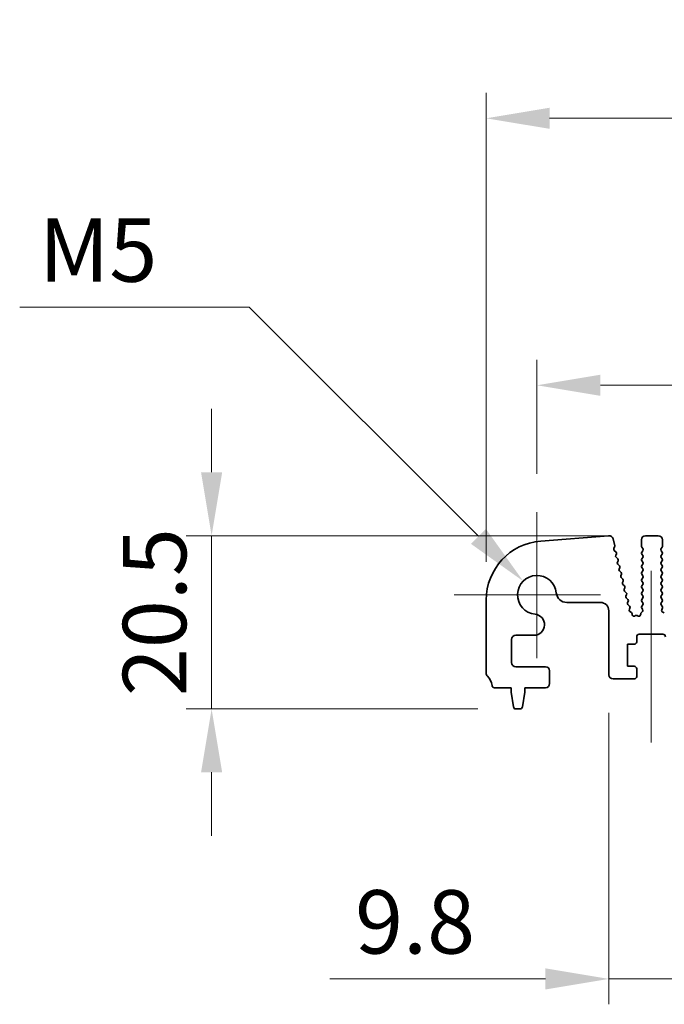
# Model space of a CAD drawing. Units: millimetres. Extents: x 0 to 5710, y 0 to 984.
# Drawn here: x 2789 to 2865, y 410 to 527 of the extents above; entities that cross this region are included whole.
import ezdxf

# ---------------------------------------------------------------- set-up
doc = ezdxf.new("R2010")
doc.units = ezdxf.units.MM
doc.header["$LTSCALE"] = 2.5
doc.layers.get('Defpoints').update_dxf_attribs({"lineweight": 25})
doc.layers.add('Center Mark (ISO)', color=7, linetype='Continuous', lineweight=18, true_color=0x80ffff)
doc.layers.add('Centerline (ISO)', color=7, linetype='Continuous', lineweight=18, true_color=0x80ffff)
for name, color, linetype, lineweight in [('Dimension (ISO)', 7, 'Continuous', 18), ('Dimension (ISO) @ 1', 7, 'Continuous', 18), ('Visible (ISO)', 7, 'Continuous', 35)]:
    doc.layers.add(name, color=color, linetype=linetype, lineweight=lineweight)
doc.styles.add('Note Text (TK)', font='MS PGothic.ttf')
doc.dimstyles.new('Default - Method 1b (TK)', dxfattribs={"dimscale": 2.5, "dimtxt": 2.5, "dimasz": 2.5, "dimexe": 1, "dimexo": 1.5, "dimgap": 1, "dimtad": 1, "dimrnd": 1e-08, "dimdsep": 46, "dimtxsty": 'Note Text (TK)', "dimcen": 0.09, "dimdle": 5, "dimclrd": 100, "dimclre": 100, "dimclrt": 7, "dimadec": 1, "dimazin": 1, "dimtfac": 1, "dimtmove": 0, "dimatfit": 3, "dimfxl": 0, "dimtolj": 1, "dimlwd": -1, "dimlwe": -1, "dimarcsym": 0})

# ---------------------------------------------------------------- blocks, each defined once
blk = doc.blocks.new('*D42')
at = {"layer": 'Defpoints', "color": 0, "transparency": 16777216}
for p in [(3074.24, 514.97), (2844.24, 457.97), (3074.24, 457.97)]:
    blk.add_point(p, dxfattribs=at)
at = {"layer": 'Dimension (ISO)', "color": 100, "transparency": 16777216}
for p, q in [((2844.24, 462.47), (2844.24, 517.97)), ((3074.24, 462.47), (3074.24, 517.97)), ((2851.74, 514.97), (3066.74, 514.97))]:
    blk.add_line(p, q, dxfattribs=at)
for points in [[(2851.74, 516.22), (2851.74, 513.72), (2844.24, 514.97)], [(3066.74, 516.22), (3066.74, 513.72), (3074.24, 514.97)]]:
    blk.add_solid(points, dxfattribs=at)
at = {"layer": 'Dimension (ISO)', "color": 7, "transparency": 16777216, "insert": (2951.52, 521.72), "char_height": 7.5, "attachment_point": 4, "style": 'Note Text (TK)'}
blk.add_mtext('\\A1;230', dxfattribs=at)
blk = doc.blocks.new('*D43')
at = {"layer": 'Defpoints', "color": 0, "transparency": 16777216}
for p in [(3068.24, 483.38), (2850.24, 468.38), (3068.24, 468.38)]:
    blk.add_point(p, dxfattribs=at)
at = {"layer": 'Dimension (ISO)', "color": 100, "transparency": 16777216}
for p, q in [((2850.24, 472.88), (2850.24, 486.38)), ((3068.24, 472.88), (3068.24, 486.38)), ((2857.74, 483.38), (3060.74, 483.38))]:
    blk.add_line(p, q, dxfattribs=at)
for points in [[(2857.74, 484.63), (2857.74, 482.13), (2850.24, 483.38)], [(3060.74, 484.63), (3060.74, 482.13), (3068.24, 483.38)]]:
    blk.add_solid(points, dxfattribs=at)
at = {"layer": 'Dimension (ISO)', "color": 7, "transparency": 16777216, "insert": (2951.59, 490.13), "char_height": 7.5, "attachment_point": 4, "style": 'Note Text (TK)'}
blk.add_mtext('\\A1;218', dxfattribs=at)
blk = doc.blocks.new('*D44')
at = {"layer": 'Defpoints', "color": 0, "transparency": 16777216}
for p in [(2863.09, 465.58), (2811.75, 445.08), (2847.75, 445.08)]:
    blk.add_point(p, dxfattribs=at)
at = {"layer": 'Dimension (ISO)', "color": 100, "transparency": 16777216}
for p, q in [((2811.75, 473.08), (2811.75, 480.58)), ((2858.59, 465.58), (2808.75, 465.58)), ((2811.75, 465.58), (2811.75, 445.08)), ((2843.25, 445.08), (2808.75, 445.08)), ((2811.75, 437.58), (2811.75, 430.08))]:
    blk.add_line(p, q, dxfattribs=at)
for points in [[(2810.5, 473.08), (2813, 473.08), (2811.75, 465.58)], [(2810.5, 437.58), (2813, 437.58), (2811.75, 445.08)]]:
    blk.add_solid(points, dxfattribs=at)
at = {"layer": 'Dimension (ISO)', "color": 7, "transparency": 16777216, "insert": (2805, 446.59), "char_height": 7.5, "attachment_point": 4, "rotation": 90, "style": 'Note Text (TK)'}
blk.add_mtext('\\A1;20.5', dxfattribs=at)
blk = doc.blocks.new('*D46')
at = {"layer": 'Defpoints', "color": 0, "transparency": 16777216}
for p in [(2848.61, 460.2), (2850.24, 458.58)]:
    blk.add_point(p, dxfattribs=at)
at = {"layer": 'Dimension (ISO)', "color": 100, "transparency": 16777216}
for p, q in [((2789.05, 492.63), (2816.18, 492.63)), ((2816.18, 492.63), (2843.31, 465.51))]:
    blk.add_line(p, q, dxfattribs=at)
blk.add_solid([(2844.19, 466.39), (2842.42, 464.62), (2848.61, 460.2)], dxfattribs=at)
at = {"layer": 'Dimension (ISO)', "color": 7, "transparency": 16777216, "insert": (2789.05, 499.38), "char_height": 7.5, "attachment_point": 4, "style": 'Note Text (TK)'}
blk.add_mtext('\\A1; \\fＭＳ Ｐゴシック|b0|i0;M5', dxfattribs=at)
blk = doc.blocks.new('_DotSmall')
at = {"color": 0, "linetype": 'ByBlock', "const_width": 0.5}
blk.add_lwpolyline([(-0.0625, 0, 1), (0.0625, 0, 1)], format="xyb", close=True, dxfattribs=at)
blk = doc.blocks.new('*D37')
at = {"layer": 'Defpoints', "color": 0, "transparency": 16777216}
for p in [(2858.74, 449.13), (2868.54, 449.13), (2868.54, 413.13)]:
    blk.add_point(p, dxfattribs=at)
at = {"layer": 'Dimension (ISO)', "color": 100, "transparency": 16777216}
for p, q in [((2858.74, 444.63), (2858.74, 410.13)), ((2868.54, 444.63), (2868.54, 410.13)), ((2851.24, 413.13), (2825.72, 413.13)), ((2868.54, 413.13), (2858.74, 413.13)), ((2868.54, 413.13), (2883.54, 413.13))]:
    blk.add_line(p, q, dxfattribs=at)
blk.add_solid([(2851.24, 414.38), (2851.24, 411.88), (2858.74, 413.13)], dxfattribs=at)
at = {"layer": 'Dimension (ISO)', "color": 100, "transparency": 16777216, "xscale": 7.5, "yscale": 7.5, "zscale": 7.5, "rotation": 180}
blk.add_blockref('_DotSmall', (2868.54, 413.13), dxfattribs=at)
at = {"layer": 'Dimension (ISO)', "color": 7, "transparency": 16777216, "insert": (2828.72, 419.88), "char_height": 7.5, "attachment_point": 4, "style": 'Note Text (TK)'}
blk.add_mtext('\\A1;9.8', dxfattribs=at)

msp = doc.modelspace()

# ---------------------------------------------------------------- linework, layer by layer
at = {"layer": 'Center Mark (ISO)', "linetype": 'Continuous'}
for p, q in [((2850.2369, 468.3763), (2850.2369, 451.0763)), ((2857.7369, 458.5763), (2840.4369, 458.5763))]:
    msp.add_line(p, q, dxfattribs=at)
at = {"layer": 'Centerline (ISO)', "linetype": 'Continuous'}
msp.add_line((2863.7369, 461.4263), (2863.7369, 441.1263), dxfattribs=at)
at = {"layer": 'Visible (ISO)'}
for p, q in [((2858.7081, 465.5736), (2850.6898, 464.945)), ((2859.4337, 464.3885), (2859.2323, 465.1961)), ((2862.5869, 465.0763), (2862.5869, 464.3263)), ((2864.5869, 465.5763), (2863.0869, 465.5763)), ((2865.0869, 464.3263), (2865.0869, 465.0763)), ((2859.3401, 464.0498), (2859.4257, 464.2667)), ((2859.5941, 463.6303), (2859.3863, 463.8334)), ((2862.6269, 464.2063), (2862.7469, 464.0463)), ((2862.7469, 463.8063), (2862.6269, 463.6463)), ((2864.9269, 464.0463), (2865.0469, 464.2063)), ((2865.0469, 463.6463), (2864.9269, 463.8063)), ((2859.56, 463.2581), (2859.6315, 463.3945)), ((2859.7938, 462.8303), (2859.5974, 463.0223)), ((2859.7597, 462.4581), (2859.8312, 462.5945)), ((2862.6269, 463.4063), (2862.7469, 463.2463)), ((2862.7469, 463.0063), (2862.6269, 462.8463)), ((2862.6269, 462.6063), (2862.7469, 462.4463)), ((2864.9269, 463.2463), (2865.0469, 463.4063)), ((2865.0469, 462.8463), (2864.9269, 463.0063)), ((2864.9269, 462.4463), (2865.0469, 462.6063)), ((2859.9935, 462.0303), (2859.7971, 462.2223)), ((2859.9594, 461.6581), (2860.0308, 461.7945)), ((2860.1932, 461.2303), (2859.9968, 461.4223)), ((2862.7469, 462.2063), (2862.6269, 462.0463)), ((2862.6269, 461.8063), (2862.7469, 461.6463)), ((2862.7469, 461.4063), (2862.6269, 461.2463)), ((2865.0469, 462.0463), (2864.9269, 462.2063)), ((2864.9269, 461.6463), (2865.0469, 461.8063)), ((2865.0469, 461.2463), (2864.9269, 461.4063)), ((2860.1591, 460.8581), (2860.2305, 460.9945)), ((2860.3929, 460.4303), (2860.1965, 460.6223)), ((2862.6269, 461.0063), (2862.7469, 460.8463)), ((2862.7469, 460.6063), (2862.6269, 460.4463)), ((2864.9269, 460.8463), (2865.0469, 461.0063)), ((2865.0469, 460.4463), (2864.9269, 460.6063)), ((2860.3588, 460.0581), (2860.4302, 460.1945)), ((2860.5926, 459.6303), (2860.3962, 459.8223)), ((2860.5585, 459.2581), (2860.6299, 459.3945)), ((2862.6269, 460.2063), (2862.7469, 460.0463)), ((2862.7469, 459.8063), (2862.6269, 459.6463)), ((2862.6269, 459.4063), (2862.7469, 459.2463)), ((2864.9269, 460.0463), (2865.0469, 460.2063)), ((2865.0469, 459.6463), (2864.9269, 459.8063)), ((2864.9269, 459.2463), (2865.0469, 459.4063)), ((2844.2369, 457.9665), (2844.2369, 449.3112)), ((2860.7923, 458.8303), (2860.5959, 459.0223)), ((2860.7582, 458.4581), (2860.8296, 458.5945)), ((2860.992, 458.0303), (2860.7956, 458.2223)), ((2862.7469, 459.0063), (2862.6269, 458.8463)), ((2862.6269, 458.6063), (2862.7469, 458.4463)), ((2862.7469, 458.2063), (2862.6269, 458.0463)), ((2865.0469, 458.8463), (2864.9269, 459.0063)), ((2864.9269, 458.4463), (2865.0469, 458.6063)), ((2865.0469, 458.0463), (2864.9269, 458.2063)), ((2853.7698, 457.6737), (2857.7369, 457.6737)), ((2860.9579, 457.6581), (2861.0293, 457.7945)), ((2861.1917, 457.2303), (2860.9953, 457.4223)), ((2861.1661, 456.8742), (2861.229, 456.9945)), ((2862.7431, 457.4057), (2862.6252, 457.246)), ((2862.6261, 457.0073), (2862.7316, 456.8667)), ((2862.6269, 457.8063), (2862.7452, 457.6485)), ((2864.9285, 457.6485), (2865.0469, 457.8063)), ((2865.0662, 457.2315), (2864.9307, 457.4057)), ((2864.9956, 456.7898), (2865.0939, 457.034)), ((2858.7369, 456.6737), (2858.7369, 449.1263)), ((2861.4079, 456.4776), (2861.2204, 456.6237)), ((2861.4983, 456.2271), (2861.4835, 456.3449)), ((2861.8955, 456.1312), (2861.7905, 456.0755)), ((2862.2057, 456.0691), (2862.0794, 456.133)), ((2862.5088, 456.3439), (2862.4945, 456.2239)), ((2862.7113, 456.6037), (2862.5676, 456.4633)), ((2865.3003, 456.4572), (2865.1112, 456.5278)), ((2847.2369, 450.5763), (2847.2369, 453.2933)), ((2847.7369, 453.7933), (2849.8894, 453.7933)), ((2862.0369, 453.0263), (2862.0369, 453.6263)), ((2862.3369, 453.9263), (2865.1369, 453.9263)), ((2860.9369, 450.1263), (2860.9369, 452.7263)), ((2860.9369, 452.7263), (2861.7369, 452.7263)), ((2851.2369, 450.0763), (2847.7369, 450.0763)), ((2861.7369, 450.1263), (2860.9369, 450.1263)), ((2862.0369, 448.9263), (2862.0369, 449.8263)), ((2851.7369, 448.0763), (2851.7369, 449.5763)), ((2859.2369, 448.6263), (2861.7369, 448.6263)), ((2845.2172, 447.5763), (2847.1869, 447.5763)), ((2847.1869, 447.5763), (2847.1869, 447.0763)), ((2848.7869, 447.0763), (2848.7869, 447.5763)), ((2848.7869, 447.5763), (2851.2369, 447.5763)), ((2847.1869, 447.0763), (2847.4485, 445.3318)), ((2848.5252, 445.3318), (2848.7869, 447.0763)), ((2847.7452, 445.0763), (2848.2285, 445.0763))]:
    msp.add_line(p, q, dxfattribs=at)
for centre, radius, start, end in [((2851.2369, 457.9665), 7, 94.482411, 180), ((2858.7472, 465.0752), 0.5, 14, 94.482411), ((2863.0869, 465.0763), 0.5, 90, 180), ((2864.5869, 465.0763), 0.5, 0, 90), ((2859.5262, 463.9764), 0.2, 158.465744, 225.641158), ((2859.2396, 464.3401), 0.2, 338.465744, 14), ((2862.7869, 464.3263), 0.2, 180, 216.869898), ((2862.5869, 463.9263), 0.2, 323.130102, 36.869898), ((2865.0869, 463.9263), 0.2, 143.130102, 216.869898), ((2864.8869, 464.3263), 0.2, 323.130102, 0), ((2859.7372, 463.1653), 0.2, 152.372796, 225.641158), ((2859.4543, 463.4873), 0.2, 332.372796, 45.641158), ((2859.654, 462.6873), 0.2, 332.372796, 45.641158), ((2862.7869, 463.5263), 0.2, 143.130102, 216.869898), ((2862.7869, 462.7263), 0.2, 143.130102, 216.869898), ((2862.5869, 463.1263), 0.2, 323.130102, 36.869898), ((2865.0869, 463.1263), 0.2, 143.130102, 216.869898), ((2864.8869, 463.5263), 0.2, 323.130102, 36.869898), ((2864.8869, 462.7263), 0.2, 323.130102, 36.869898), ((2859.9369, 462.3653), 0.2, 152.372796, 225.641158), ((2860.1366, 461.5653), 0.2, 152.372796, 225.641158), ((2859.8537, 461.8873), 0.2, 332.372796, 45.641158), ((2862.7869, 461.9263), 0.2, 143.130102, 216.869898), ((2862.5869, 462.3263), 0.2, 323.130102, 36.869898), ((2862.5869, 461.5263), 0.2, 323.130102, 36.869898), ((2865.0869, 462.3263), 0.2, 143.130102, 216.869898), ((2865.0869, 461.5263), 0.2, 143.130102, 216.869898), ((2864.8869, 461.9263), 0.2, 323.130102, 36.869898), ((2850.2369, 458.5763), 2.3, 5.61659, 264.38341), ((2860.3363, 460.7653), 0.2, 152.372796, 225.641158), ((2860.0534, 461.0873), 0.2, 332.372796, 45.641158), ((2860.253, 460.2873), 0.2, 332.372796, 45.641158), ((2862.7869, 461.1263), 0.2, 143.130102, 216.869898), ((2862.7869, 460.3263), 0.2, 143.130102, 216.869898), ((2862.5869, 460.7263), 0.2, 323.130102, 36.869898), ((2865.0869, 460.7263), 0.2, 143.130102, 216.869898), ((2864.8869, 461.1263), 0.2, 323.130102, 36.869898), ((2864.8869, 460.3263), 0.2, 323.130102, 36.869898), ((2860.536, 459.9653), 0.2, 152.372796, 225.641158), ((2860.7357, 459.1653), 0.2, 152.372796, 225.641158), ((2860.4527, 459.4873), 0.2, 332.372796, 45.641158), ((2862.7869, 459.5263), 0.2, 143.130102, 216.869898), ((2862.5869, 459.9263), 0.2, 323.130102, 36.869898), ((2862.5869, 459.1263), 0.2, 323.130102, 36.869898), ((2865.0869, 459.9263), 0.2, 143.130102, 216.869898), ((2865.0869, 459.1263), 0.2, 143.130102, 216.869898), ((2864.8869, 459.5263), 0.2, 323.130102, 36.869898), ((2853.7698, 458.9237), 1.25, 185.61659, 270), ((2860.9354, 458.3653), 0.2, 152.372796, 225.641158), ((2860.6524, 458.6873), 0.2, 332.372796, 45.641158), ((2860.8521, 457.8873), 0.2, 332.372796, 45.641158), ((2862.7869, 458.7263), 0.2, 143.130102, 216.869898), ((2862.7869, 457.9263), 0.2, 143.130102, 216.869898), ((2862.5869, 458.3263), 0.2, 323.130102, 36.869898), ((2865.0869, 458.3263), 0.2, 143.130102, 216.869898), ((2864.8869, 458.7263), 0.2, 323.130102, 36.869898), ((2864.8869, 457.9263), 0.2, 323.130102, 36.869898), ((2857.7369, 456.6737), 1, 0, 90), ((2861.1351, 457.5653), 0.2, 152.372796, 225.641158), ((2861.3433, 456.7815), 0.2, 152.372796, 232.088942), ((2861.0518, 457.0873), 0.2, 332.372796, 45.641158), ((2862.7861, 457.1273), 0.2, 143.575283, 216.869898), ((2862.5716, 456.7467), 0.2, 314.334119, 36.869898), ((2862.5852, 457.5285), 0.2, 322.118188, 36.869898), ((2865.0885, 457.5285), 0.2, 143.130102, 217.881812), ((2865.1811, 456.7151), 0.2, 158.069777, 249.530233), ((2864.9084, 457.1087), 0.2, 338.069777, 37.881812), ((2849.8894, 455.0433), 1.25, 270, 84.38341), ((2861.285, 456.3199), 0.2, 7.202037, 52.088942), ((2861.6968, 456.2522), 0.2, 187.202037, 297.938384), ((2861.9892, 455.9545), 0.2, 63.176579, 117.938384), ((2862.2959, 456.2476), 0.2, 243.176579, 353.198169), ((2862.7074, 456.3202), 0.2, 134.334119, 173.198169), ((2847.7369, 453.2933), 0.5, 90, 180), ((2862.3369, 453.6263), 0.3, 90, 180), ((2865.1369, 453.6263), 0.3, 0, 90), ((2861.7369, 453.0263), 0.3, 270, 0), ((2847.7369, 450.5763), 0.5, 180, 270), ((2851.2369, 449.5763), 0.5, 0, 90), ((2861.7369, 449.8263), 0.3, 0, 90), ((2844.7369, 449.3112), 0.5, 180, 223.94552), ((2842.9369, 447.5763), 2, 7.494717, 43.94552), ((2859.2369, 449.1263), 0.5, 180, 270), ((2861.7369, 448.9263), 0.3, 270, 0), ((2845.2172, 447.8763), 0.3, 187.494717, 270), ((2851.2369, 448.0763), 0.5, 270, 0), ((2847.7452, 445.3763), 0.3, 188.530766, 270), ((2848.2285, 445.3763), 0.3, 270, 351.469234)]:
    msp.add_arc(centre, radius, start, end, dxfattribs=at)

# ---------------------------------------------------------------- dimensions: what is measured, and where the dimension line sits
at = {"layer": 'Dimension (ISO) @ 1', "color": 100, "true_color": 0x00ff3f}
for base, p1, p2, angle, override, picture, middle in [((3074.2369, 514.9665), (2844.2369, 457.9665), (3074.2369, 457.9665), 180, {"dimscale": 1, "dimtxt": 7.5, "dimasz": 7.5, "dimexe": 3, "dimexo": 4.5, "dimgap": 3, "dimdec": 2, "dimcen": 0.27, "dimtol": 0, "dimlim": 0, "dimtp": 0, "dimtm": 0, "dimtdec": 2, "dimtix": 0, "dimtofl": 0, "dimtmove": 0, "dimatfit": 1}, '*D42', (2959.2369, 514.9665)), ((3068.2369, 483.3763), (2850.2369, 468.3763), (3068.2369, 468.3763), 180, {"dimscale": 1, "dimtxt": 7.5, "dimasz": 7.5, "dimexe": 3, "dimexo": 4.5, "dimgap": 3, "dimdec": 2, "dimcen": 0.27, "dimtol": 0, "dimlim": 0, "dimtp": 0, "dimtm": 0, "dimtdec": 2, "dimtix": 0, "dimtofl": 0, "dimtmove": 0, "dimatfit": 1}, '*D43', (2959.2369, 483.3763)), ((2811.7452, 445.0763), (2863.0869, 465.5763), (2847.7452, 445.0763), 90, {"dimscale": 1, "dimtxt": 7.5, "dimasz": 7.5, "dimexe": 3, "dimexo": 4.5, "dimgap": 3, "dimdec": 2, "dimcen": 0.27, "dimtol": 0, "dimlim": 0, "dimtp": 0, "dimtm": 0, "dimtdec": 2, "dimtix": 0, "dimtofl": 1, "dimtmove": 0, "dimatfit": 1}, '*D44', (2811.7452, 455.3263)), ((2868.5369, 413.1263), (2858.7369, 449.1263), (2868.5369, 449.1263), 180, {"dimscale": 1, "dimtxt": 7.5, "dimasz": 7.5, "dimexe": 3, "dimexo": 4.5, "dimgap": 3, "dimdec": 2, "dimblk2": 'DotSmall', "dimsah": 1, "dimcen": 0.27, "dimdle": 0, "dimtol": 0, "dimlim": 0, "dimtp": 0, "dimtm": 0, "dimtdec": 2, "dimtix": 0, "dimtofl": 1, "dimtmove": 0, "dimatfit": 1}, '*D37', (2834.7284, 413.1263))]:
    dim = msp.add_linear_dim(base=base, p1=p1, p2=p2, angle=angle, dimstyle='Default - Method 1b (TK)', override=override, dxfattribs=at)
    dim.commit()
    dim.dimension.update_dxf_attribs({"geometry": picture, "text_midpoint": middle, "dimtype": 128})
dim = msp.add_radius_dim(center=(2850.2369, 458.5763), mpoint=(2848.6105, 460.2026), text=' \\fＭＳ Ｐゴシック|b0|i0;M5', dimstyle='Default - Method 1b (TK)', override={"dimscale": 1, "dimtxt": 7.5, "dimasz": 7.5, "dimexe": 3, "dimexo": 4.5, "dimgap": 3, "dimtih": 1, "dimtoh": 1, "dimdec": 2, "dimlfac": 1, "dimcen": 0, "dimtol": 0, "dimlim": 0, "dimtp": 0, "dimtm": 0, "dimtdec": 2, "dimtix": 0, "dimtofl": 0, "dimtmove": 0, "dimatfit": 3}, dxfattribs=at)
dim.commit()
dim.dimension.update_dxf_attribs({"geometry": '*D46', "text_midpoint": (2797.21, 492.6295), "dimtype": 132})

doc.saveas('drawing.dxf')
